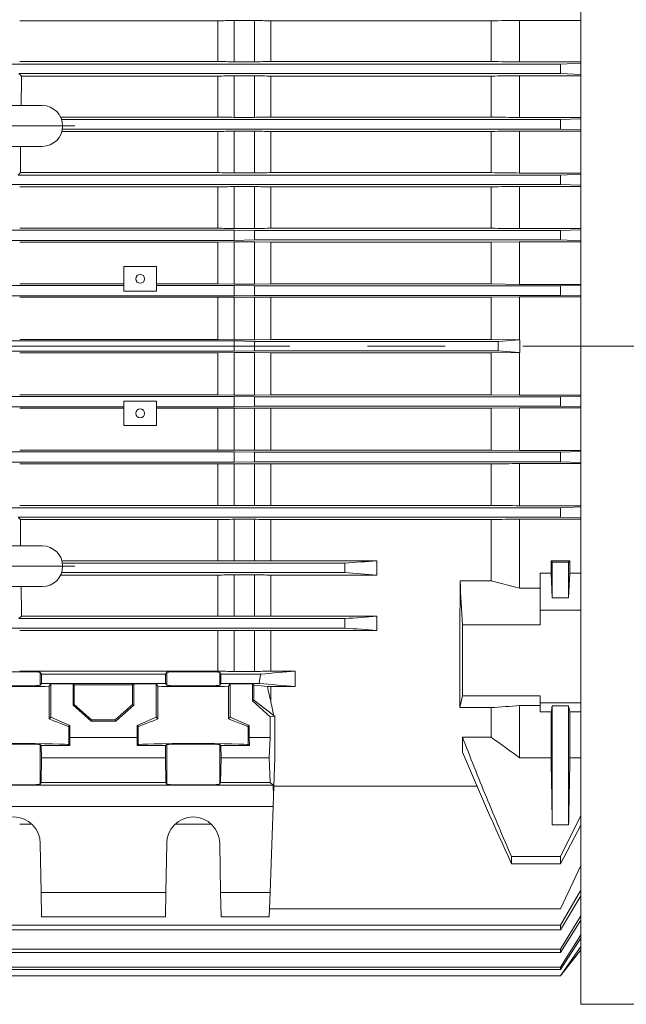
# Model space of a CAD drawing. Units: millimetres. Extents: x -2280 to 2280, y -1578 to 1653.
# Drawn here: x 254 to 403, y 761 to 1003 of the extents above; entities that cross this region are included whole.
import ezdxf

# ---------------------------------------------------------------- set-up
doc = ezdxf.new("R2010")
doc.units = ezdxf.units.MM
doc.header["$LTSCALE"] = 3
doc.linetypes.add('CENTER', pattern=[50.8, 31.75, -6.35, 6.35, -6.35])
for name, color, linetype in [('Layer0001', 7, 'Continuous'), ('Layer0002', 7, 'Continuous'), ('Layer0008', 7, 'Continuous')]:
    doc.layers.add(name, color=color, linetype=linetype)

# ---------------------------------------------------------------- blocks, each defined once
blk = doc.blocks.new('DC_GROUP_WTB-12S_111')
at = {"layer": 'Layer0001', "color": 7, "linetype": 'Continuous', "lineweight": 18}
for p, q in [((259.63, 981.49), (219.63, 981.49)), ((219.63, 971.49), (259.63, 971.49))]:
    blk.add_line(p, q, dxfattribs=at)
for centre, radius, start, end in [((239.63, 976.49), 12.5, 23.5782, 156.4218), ((219.63, 976.49), 5, 90, 270), ((259.63, 976.49), 5, 270, 90), ((239.63, 976.49), 12.5, 203.5782, 336.4218)]:
    blk.add_arc(centre, radius, start, end, dxfattribs=at)
at = {"layer": 'Layer0002', "color": 56, "linetype": 'CENTER', "lineweight": 18}
for p, q in [((239.63, 958.49), (239.63, 994.49)), ((267.63, 976.49), (211.63, 976.49))]:
    blk.add_line(p, q, dxfattribs=at)
blk = doc.blocks.new('DC_GROUP_WTB-12S_112')
at = {"layer": 'Layer0001', "color": 7, "linetype": 'Continuous', "lineweight": 18}
for p, q in [((259.63, 873.49), (219.63, 873.49)), ((219.63, 863.49), (259.63, 863.49))]:
    blk.add_line(p, q, dxfattribs=at)
for centre, radius, start, end in [((239.63, 868.49), 12.5, 23.5782, 156.4218), ((219.63, 868.49), 5, 90, 270), ((259.63, 868.49), 5, 270, 90), ((239.63, 868.49), 12.5, 203.5782, 336.4218)]:
    blk.add_arc(centre, radius, start, end, dxfattribs=at)
at = {"layer": 'Layer0002', "color": 56, "linetype": 'CENTER', "lineweight": 18}
for p, q in [((239.63, 850.49), (239.63, 886.49)), ((267.63, 868.49), (211.63, 868.49))]:
    blk.add_line(p, q, dxfattribs=at)
blk = doc.blocks.new('DC_GROUP_WTB-12S_95')
at = {"color": 7, "linetype": 'Continuous', "lineweight": 15}
for p, q in [((391.63, 1083.94), (391.63, 761.04)), ((391.63, 775.2), (386.63, 767.99)), ((391.63, 774.37), (386.63, 767.99)), ((162.63, 767.99), (386.63, 767.99)), ((391.63, 761.04), (461.63, 761.04))]:
    blk.add_line(p, q, dxfattribs=at)
at = {"color": 150, "linetype": 'Continuous', "lineweight": 15}
for p, q in [((254.11, 1002.28), (302.63, 1002.28)), ((302.63, 992.29), (302.63, 1002.28)), ((306.63, 1002.35), (311.63, 1002.35)), ((306.63, 992.23), (306.63, 1002.35)), ((311.63, 992.23), (311.63, 1002.35)), ((315.63, 1002.28), (369.63, 1002.28)), ((315.63, 992.29), (315.63, 1002.28)), ((369.63, 1002.28), (369.63, 992.29)), ((376.63, 1002.39), (376.63, 992.18)), ((391.63, 1002.39), (376.63, 1002.39)), ((127.63, 991.64), (386.63, 991.64)), ((302.63, 992.29), (254.11, 992.29)), ((311.63, 992.23), (306.63, 992.23)), ((369.63, 992.29), (315.63, 992.29)), ((376.63, 992.18), (391.63, 992.18)), ((391.63, 991.87), (386.63, 991.64)), ((386.63, 991.64), (386.63, 989.34)), ((253.93, 989.34), (254.55, 988.72)), ((386.63, 989.34), (253.93, 989.34)), ((254.55, 988.72), (302.63, 988.72)), ((302.63, 978.66), (302.63, 988.72)), ((306.63, 988.78), (311.63, 988.78)), ((306.63, 978.6), (306.63, 988.78)), ((311.63, 978.6), (311.63, 988.78)), ((315.63, 988.72), (369.63, 988.72)), ((315.63, 978.66), (315.63, 988.72)), ((369.63, 988.72), (369.63, 978.66)), ((391.63, 988.82), (376.63, 988.82)), ((376.63, 988.82), (376.63, 978.56)), ((391.63, 989.13), (386.63, 989.34)), ((302.63, 978.66), (264.14, 978.66)), ((311.63, 978.6), (306.63, 978.6)), ((369.63, 978.66), (315.63, 978.66)), ((376.63, 978.56), (391.63, 978.56)), ((391.63, 978.26), (386.63, 978.04)), ((264.39, 978.04), (386.63, 978.04)), ((386.63, 975.74), (264.58, 975.74)), ((386.63, 978.04), (386.63, 975.74)), ((391.63, 975.54), (386.63, 975.74)), ((264.45, 975.15), (302.63, 975.15)), ((302.63, 965.04), (302.63, 975.15)), ((306.63, 975.2), (311.63, 975.2)), ((306.63, 964.98), (306.63, 975.2)), ((311.63, 964.98), (311.63, 975.2)), ((315.63, 975.15), (369.63, 975.15)), ((315.63, 965.04), (315.63, 975.15)), ((369.63, 975.15), (369.63, 965.04)), ((391.63, 975.24), (376.63, 975.24)), ((376.63, 975.24), (376.63, 964.94)), ((254.28, 965.04), (253.69, 964.44)), ((253.69, 964.44), (386.63, 964.44)), ((302.63, 965.04), (254.28, 965.04)), ((311.63, 964.98), (306.63, 964.98)), ((369.63, 965.04), (315.63, 965.04)), ((376.63, 964.94), (391.63, 964.94)), ((391.63, 964.65), (386.63, 964.44)), ((386.63, 964.44), (386.63, 962.14)), ((386.63, 962.14), (128.53, 962.14)), ((254.11, 961.56), (302.63, 961.56)), ((302.63, 951.4), (302.63, 961.56)), ((306.63, 961.62), (311.63, 961.62)), ((306.63, 951.34), (306.63, 961.62)), ((311.63, 951.34), (311.63, 961.62)), ((315.63, 961.56), (369.63, 961.56)), ((315.63, 951.4), (315.63, 961.56)), ((369.63, 961.56), (369.63, 951.4)), ((391.63, 961.66), (376.63, 961.66)), ((376.63, 961.66), (376.63, 951.3)), ((391.63, 961.94), (386.63, 962.14)), ((172.63, 950.96), (306.63, 950.96)), ((302.63, 951.4), (254.11, 951.4)), ((311.63, 951.34), (306.63, 951.34)), ((306.63, 950.96), (311.63, 950.84)), ((306.63, 948.43), (306.63, 950.96)), ((311.63, 950.84), (386.63, 950.84)), ((311.63, 950.84), (311.63, 948.54)), ((369.63, 951.4), (315.63, 951.4)), ((376.63, 951.3), (391.63, 951.3)), ((391.63, 951.03), (386.63, 950.84)), ((386.63, 950.84), (386.63, 948.54)), ((306.63, 948.43), (172.63, 948.43)), ((254.11, 948.01), (302.63, 948.01)), ((302.63, 948.01), (306.63, 948.06)), ((302.63, 937.74), (302.63, 948.01)), ((311.63, 948.54), (306.63, 948.43)), ((306.63, 948.06), (311.63, 948.06)), ((306.63, 937.68), (306.63, 948.06)), ((386.63, 948.54), (311.63, 948.54)), ((311.63, 948.06), (315.63, 948.01)), ((311.63, 937.68), (311.63, 948.06)), ((315.63, 948.01), (369.63, 948.01)), ((315.63, 937.74), (315.63, 948.01)), ((376.63, 948.1), (369.63, 948.01)), ((369.63, 948.01), (369.63, 937.74)), ((391.63, 948.1), (376.63, 948.1)), ((376.63, 948.1), (376.63, 937.64)), ((391.63, 948.35), (386.63, 948.54)), ((279.63, 941.99), (287.63, 941.99)), ((279.63, 935.99), (279.63, 941.99)), ((287.63, 935.99), (287.63, 941.99)), ((199.63, 937.36), (279.63, 937.36)), ((254.11, 937.74), (279.63, 937.74)), ((302.63, 937.74), (287.63, 937.74)), ((287.63, 937.36), (306.63, 937.36)), ((306.63, 937.68), (302.63, 937.74)), ((311.63, 937.68), (306.63, 937.68)), ((306.63, 934.83), (306.63, 937.36)), ((306.63, 937.36), (311.63, 937.24)), ((315.63, 937.74), (311.63, 937.68)), ((311.63, 937.24), (311.63, 934.94)), ((311.63, 937.24), (386.63, 937.24)), ((369.63, 937.74), (315.63, 937.74)), ((376.63, 937.64), (369.63, 937.74)), ((376.63, 937.64), (391.63, 937.64)), ((391.63, 937.41), (386.63, 937.24)), ((386.63, 937.24), (386.63, 934.94)), ((306.63, 934.83), (172.63, 934.83)), ((279.63, 935.99), (287.63, 935.99)), ((311.63, 934.94), (306.63, 934.83)), ((386.63, 934.94), (311.63, 934.94)), ((391.63, 934.78), (386.63, 934.94)), ((254.11, 934.46), (302.63, 934.46)), ((302.63, 934.46), (306.63, 934.51)), ((302.63, 934.46), (302.63, 924.12)), ((306.63, 934.51), (311.63, 934.51)), ((306.63, 934.51), (306.63, 924.06)), ((311.63, 934.51), (315.63, 934.46)), ((311.63, 934.51), (311.63, 924.06)), ((315.63, 934.46), (369.63, 934.46)), ((315.63, 934.46), (315.63, 924.12)), ((376.63, 934.55), (369.63, 934.46)), ((369.63, 934.46), (369.63, 924.12)), ((391.63, 934.55), (376.63, 934.55)), ((376.63, 934.55), (376.63, 924.02)), ((172.63, 923.76), (306.63, 923.76)), ((302.63, 924.12), (254.11, 924.12)), ((306.63, 924.06), (302.63, 924.12)), ((311.63, 924.06), (306.63, 924.06)), ((306.63, 923.76), (311.63, 923.64)), ((306.63, 921.23), (306.63, 923.76)), ((315.63, 924.12), (311.63, 924.06)), ((371.36, 923.64), (311.63, 923.64)), ((311.63, 923.64), (311.63, 921.34)), ((369.63, 924.12), (315.63, 924.12)), ((369.63, 924.12), (376.64, 924.02)), ((376.63, 924.02), (371.36, 923.64)), ((371.36, 923.64), (371.36, 921.34)), ((306.63, 921.23), (172.63, 921.23)), ((302.63, 920.87), (254.11, 920.87)), ((306.63, 920.92), (302.63, 920.87)), ((302.63, 910.53), (302.63, 920.87)), ((311.63, 921.34), (306.63, 921.23)), ((311.63, 920.92), (306.63, 920.92)), ((306.63, 910.48), (306.63, 920.92)), ((371.36, 921.34), (311.63, 921.34)), ((315.63, 920.87), (311.63, 920.92)), ((311.63, 910.48), (311.63, 920.92)), ((369.63, 920.87), (315.63, 920.87)), ((315.63, 910.53), (315.63, 920.87)), ((376.64, 920.96), (369.63, 920.87)), ((369.63, 920.87), (369.63, 910.53)), ((371.36, 921.34), (376.63, 920.96)), ((376.63, 920.96), (376.63, 910.44)), ((302.63, 910.53), (254.11, 910.53)), ((306.63, 910.48), (302.63, 910.53)), ((315.63, 910.53), (311.63, 910.48)), ((369.63, 910.53), (315.63, 910.53)), ((376.63, 910.44), (369.63, 910.53)), ((172.63, 910.16), (306.63, 910.16)), ((279.63, 908.99), (279.63, 902.99)), ((279.63, 908.99), (287.63, 908.99)), ((287.63, 902.99), (287.63, 908.99)), ((311.63, 910.48), (306.63, 910.48)), ((306.63, 910.16), (311.63, 910.04)), ((306.63, 910.16), (306.63, 907.63)), ((311.63, 910.04), (386.63, 910.04)), ((311.63, 910.04), (311.63, 907.74)), ((376.63, 910.44), (391.63, 910.44)), ((391.63, 910.21), (386.63, 910.04)), ((386.63, 910.04), (386.63, 907.74)), ((279.63, 907.63), (199.63, 907.63)), ((279.63, 907.25), (254.11, 907.25)), ((306.63, 907.63), (287.63, 907.63)), ((287.63, 907.25), (302.63, 907.25)), ((302.63, 907.25), (306.63, 907.3)), ((302.63, 896.98), (302.63, 907.25)), ((311.63, 907.74), (306.63, 907.63)), ((306.63, 907.3), (311.63, 907.3)), ((306.63, 896.93), (306.63, 907.3)), ((386.63, 907.74), (311.63, 907.74)), ((311.63, 907.3), (315.63, 907.25)), ((311.63, 896.93), (311.63, 907.3)), ((315.63, 907.25), (369.63, 907.25)), ((315.63, 896.98), (315.63, 907.25)), ((376.63, 907.34), (369.63, 907.25)), ((369.63, 907.25), (369.63, 896.98)), ((391.63, 907.34), (376.63, 907.34)), ((376.63, 907.34), (376.63, 896.89)), ((391.63, 907.58), (386.63, 907.74)), ((279.63, 902.99), (287.63, 902.99)), ((172.63, 896.56), (306.63, 896.56)), ((302.63, 896.98), (254.11, 896.98)), ((306.63, 896.93), (302.63, 896.98)), ((311.63, 896.93), (306.63, 896.93)), ((306.63, 894.03), (306.63, 896.56)), ((306.63, 896.56), (311.63, 896.44)), ((315.63, 896.98), (311.63, 896.93)), ((311.63, 896.44), (311.63, 894.14)), ((311.63, 896.44), (386.63, 896.44)), ((369.63, 896.98), (315.63, 896.98)), ((376.63, 896.89), (369.63, 896.98)), ((376.63, 896.89), (391.63, 896.89)), ((391.63, 896.63), (386.63, 896.44)), ((386.63, 896.44), (386.63, 894.14)), ((306.63, 894.03), (172.63, 894.03)), ((254.11, 893.59), (302.63, 893.59)), ((302.63, 883.42), (302.63, 893.59)), ((311.63, 894.14), (306.63, 894.03)), ((306.63, 893.65), (311.63, 893.65)), ((306.63, 883.37), (306.63, 893.65)), ((386.63, 894.14), (311.63, 894.14)), ((311.63, 883.37), (311.63, 893.65)), ((315.63, 893.59), (369.63, 893.59)), ((315.63, 883.42), (315.63, 893.59)), ((369.63, 893.59), (369.63, 883.42)), ((391.63, 893.69), (376.63, 893.69)), ((376.63, 893.69), (376.63, 883.33)), ((391.63, 893.95), (386.63, 894.14)), ((128.53, 882.84), (386.63, 882.84)), ((302.63, 883.42), (254.11, 883.42)), ((311.63, 883.37), (306.63, 883.37)), ((369.63, 883.42), (315.63, 883.42)), ((376.63, 883.33), (391.63, 883.33)), ((391.63, 883.05), (386.63, 882.84)), ((386.63, 882.84), (386.63, 880.54)), ((253.69, 880.54), (254.28, 879.95)), ((386.63, 880.54), (253.69, 880.54)), ((254.28, 879.95), (302.63, 879.95)), ((302.63, 879.95), (302.63, 869.84)), ((306.63, 880.01), (311.63, 880.01)), ((306.63, 880.01), (306.63, 869.79)), ((311.63, 880.01), (311.63, 869.79)), ((315.63, 879.95), (369.63, 879.95)), ((315.63, 879.95), (315.63, 869.84)), ((369.63, 879.95), (369.63, 864.9)), ((391.63, 880.05), (376.63, 880.05)), ((376.63, 880.05), (376.63, 863.14)), ((391.63, 880.34), (386.63, 880.54)), ((264.45, 869.84), (302.63, 869.84)), ((306.63, 869.79), (311.63, 869.79)), ((315.63, 869.84), (341.63, 869.84)), ((341.63, 869.84), (341.63, 866.33)), ((384.32, 866.81), (384.32, 869.83)), ((384.63, 869.49), (384.32, 869.83)), ((384.32, 869.83), (388.95, 869.83)), ((384.63, 860.77), (384.63, 869.49)), ((388.63, 869.49), (384.63, 869.49)), ((388.95, 869.83), (388.63, 869.49)), ((388.63, 860.77), (388.63, 869.49)), ((388.95, 869.83), (388.95, 866.81)), ((264.58, 869.24), (333.81, 869.24)), ((333.81, 869.24), (333.81, 866.94)), ((264.14, 866.33), (302.63, 866.33)), ((333.81, 866.94), (264.39, 866.94)), ((302.63, 856.27), (302.63, 866.33)), ((306.63, 866.39), (311.63, 866.39)), ((306.63, 856.21), (306.63, 866.39)), ((311.63, 866.39), (311.63, 856.21)), ((341.63, 866.33), (315.63, 866.33)), ((315.63, 866.33), (315.63, 856.27)), ((369.63, 864.9), (362.02, 864.9)), ((376.63, 863.14), (369.63, 864.9)), ((384.32, 866.81), (381.63, 866.81)), ((381.63, 866.81), (381.63, 854.11)), ((384.63, 860.77), (384.32, 866.81)), ((388.95, 866.81), (388.63, 860.77)), ((391.63, 866.81), (388.95, 866.81)), ((376.63, 863.14), (381.63, 863.14)), ((388.63, 860.77), (384.63, 860.77)), ((381.63, 857.76), (391.63, 857.76)), ((254.55, 856.27), (253.93, 855.64)), ((253.93, 855.64), (333.81, 855.64)), ((302.63, 856.27), (254.55, 856.27)), ((311.63, 856.21), (306.63, 856.21)), ((315.63, 856.27), (341.63, 856.27)), ((333.81, 855.64), (333.81, 853.34)), ((341.63, 856.27), (341.63, 852.7)), ((333.81, 853.34), (145.46, 853.34)), ((254.11, 852.7), (302.63, 852.7)), ((302.63, 842.76), (302.63, 852.7)), ((306.63, 852.76), (311.63, 852.76)), ((306.63, 842.69), (306.63, 852.76)), ((311.63, 852.76), (311.63, 842.69)), ((341.63, 852.7), (315.63, 852.7)), ((315.63, 852.7), (315.63, 842.76)), ((381.63, 854.11), (362.63, 854.11)), ((302.63, 842.76), (254.11, 842.76)), ((259.13, 842.46), (259.41, 842.04)), ((259.13, 842.46), (259.13, 839.32)), ((259.41, 842.04), (289.86, 842.04)), ((259.41, 842.04), (259.41, 839.74)), ((289.86, 842.04), (290.13, 842.46)), ((289.86, 839.74), (289.86, 842.04)), ((290.13, 842.46), (290.13, 839.32)), ((303.13, 842.46), (303.41, 842.04)), ((303.13, 842.46), (303.13, 839.32)), ((303.41, 842.04), (313.18, 842.04)), ((303.41, 842.04), (303.41, 839.74)), ((311.63, 842.69), (306.63, 842.69)), ((315.63, 842.76), (321.63, 842.76)), ((321.63, 842.76), (321.63, 838.96)), ((259.41, 839.74), (259.13, 839.32)), ((289.86, 839.74), (259.41, 839.74)), ((261.3, 839.05), (261.71, 839.67)), ((261.3, 839.05), (261.3, 831.05)), ((261.71, 839.67), (267.2, 839.67)), ((261.71, 839.67), (261.71, 831.46)), ((267.2, 839.67), (267.48, 839.38)), ((267.2, 834.44), (267.2, 839.67)), ((267.48, 839.38), (281.78, 839.38)), ((267.48, 839.38), (267.48, 834.57)), ((281.78, 839.38), (282.07, 839.67)), ((281.78, 839.38), (281.78, 834.57)), ((282.07, 839.67), (287.56, 839.67)), ((282.07, 839.67), (282.07, 834.44)), ((287.56, 839.67), (287.97, 839.05)), ((287.56, 839.67), (287.56, 831.46)), ((287.97, 831.05), (287.97, 839.05)), ((290.13, 839.32), (289.86, 839.74)), ((303.41, 839.74), (303.13, 839.32)), ((312.75, 839.74), (303.41, 839.74)), ((305.3, 839.05), (305.71, 839.67)), ((305.3, 839.05), (305.3, 831.05)), ((305.71, 839.67), (311.14, 839.67)), ((305.71, 839.67), (305.71, 831.46)), ((311.14, 839.67), (311.48, 839.32)), ((311.14, 839.67), (311.14, 835.48)), ((314.8, 838.97), (311.48, 839.32)), ((311.48, 839.32), (311.48, 835.64)), ((321.63, 838.96), (315.63, 838.96)), ((315.63, 838.96), (315.63, 835.37)), ((311.14, 835.48), (311.48, 835.64)), ((311.48, 835.64), (316.36, 831.9)), ((361.93, 833.82), (362.63, 836.67)), ((362.63, 836.67), (381.63, 836.67)), ((381.63, 836.67), (381.63, 832.75)), ((267.2, 834.44), (267.48, 834.57)), ((271.63, 830.49), (267.2, 834.44)), ((267.48, 834.57), (271.74, 830.78)), ((277.53, 830.78), (281.78, 834.57)), ((282.07, 834.44), (277.63, 830.49)), ((281.78, 834.57), (282.07, 834.44)), ((315.45, 831.57), (311.14, 835.48)), ((361.93, 833.82), (369.63, 833.82)), ((369.63, 826.57), (369.63, 833.82)), ((376.63, 834.31), (381.63, 834.31)), ((376.63, 834.31), (376.63, 821.53)), ((381.63, 834.99), (391.63, 834.99)), ((384.63, 834.27), (388.63, 834.27)), ((384.63, 834.27), (384.63, 805.1)), ((388.63, 834.27), (388.63, 805.1)), ((261.3, 831.05), (261.71, 831.46)), ((261.71, 831.46), (266.36, 829.46)), ((282.91, 829.46), (287.56, 831.46)), ((287.56, 831.46), (287.97, 831.05)), ((305.3, 831.05), (305.71, 831.46)), ((305.71, 831.46), (310.36, 829.46)), ((316.6, 831.69), (315.45, 831.57)), ((315.45, 826.49), (315.45, 831.57)), ((316.36, 831.9), (316.6, 831.69)), ((381.63, 832.75), (384.32, 832.75)), ((384.32, 832.75), (384.32, 821.53)), ((388.95, 832.75), (391.63, 832.75)), ((388.95, 832.75), (388.95, 821.53)), ((266.36, 829.46), (266.13, 829.23)), ((266.13, 829.23), (266.13, 824.76)), ((266.36, 829.46), (266.36, 826.49)), ((271.74, 830.78), (271.63, 830.49)), ((277.63, 830.49), (271.63, 830.49)), ((271.74, 830.78), (277.53, 830.78)), ((277.53, 830.78), (277.63, 830.49)), ((282.91, 826.49), (282.91, 829.46)), ((283.13, 829.23), (282.91, 829.46)), ((283.13, 824.76), (283.13, 829.23)), ((310.13, 829.23), (310.36, 829.46)), ((310.13, 829.23), (310.13, 824.76)), ((310.36, 829.46), (310.36, 826.49)), ((316.63, 821.49), (316.63, 830.67)), ((266.36, 826.49), (266.4, 824.5)), ((266.36, 826.49), (282.91, 826.49)), ((282.91, 826.49), (282.87, 824.5)), ((310.36, 826.49), (310.4, 824.5)), ((310.36, 826.49), (315.45, 826.49)), ((315.27, 821.49), (315.45, 826.49)), ((362.63, 826.57), (369.63, 826.57)), ((362.63, 822.89), (362.63, 826.57)), ((259.13, 815.07), (259.13, 824.76)), ((259.4, 824.5), (259.13, 824.76)), ((259.4, 824.5), (259.45, 821.49)), ((266.4, 824.5), (259.4, 824.5)), ((266.13, 824.76), (266.4, 824.5)), ((282.87, 824.5), (283.13, 824.76)), ((289.87, 824.5), (282.87, 824.5)), ((289.82, 821.49), (289.87, 824.5)), ((290.13, 824.76), (289.87, 824.5)), ((290.13, 824.76), (290.13, 815.07)), ((303.13, 815.07), (303.13, 824.76)), ((303.4, 824.5), (303.13, 824.76)), ((303.4, 824.5), (303.45, 821.49)), ((310.4, 824.5), (303.4, 824.5)), ((310.13, 824.76), (310.4, 824.5)), ((259.45, 821.49), (259.34, 815.49)), ((259.45, 821.49), (289.82, 821.49)), ((289.93, 815.49), (289.82, 821.49)), ((303.45, 821.49), (303.34, 815.49)), ((303.45, 821.49), (315.27, 821.49)), ((315.48, 815.49), (315.27, 821.49)), ((316.31, 812.17), (316.63, 821.49)), ((376.63, 821.53), (384.32, 821.53)), ((388.95, 821.53), (391.63, 821.53)), ((316.22, 814.76), (155.05, 814.76)), ((259.34, 815.49), (259.13, 815.07)), ((289.93, 815.49), (259.34, 815.49)), ((290.13, 815.07), (289.93, 815.49)), ((303.34, 815.49), (303.13, 815.07)), ((303.34, 815.49), (315.48, 815.49)), ((316.22, 814.76), (315.48, 815.49)), ((316.31, 812.17), (316.22, 814.76)), ((366.3, 814.54), (316.39, 814.54)), ((316.22, 809.59), (316.31, 812.17)), ((155.05, 809.59), (316.22, 809.59)), ((315.48, 788.49), (316.22, 809.59)), ((391.63, 807.38), (386.63, 797.27)), ((257.13, 805.19), (254.11, 805.19)), ((301.13, 805.19), (292.14, 805.19)), ((384.63, 805.1), (388.63, 805.1)), ((386.63, 795.53), (391.63, 805)), ((259.13, 800.49), (259.34, 788.49)), ((289.93, 788.49), (290.13, 800.49)), ((303.13, 800.49), (303.34, 788.49)), ((374.63, 797.27), (374.63, 795.53)), ((386.63, 797.27), (374.63, 797.27)), ((386.63, 797.27), (386.63, 795.53)), ((374.63, 795.53), (386.63, 795.53)), ((391.63, 795.12), (386.63, 784.49)), ((289.93, 788.49), (259.34, 788.49)), ((259.34, 788.49), (259.45, 782.49)), ((289.82, 782.49), (289.93, 788.49)), ((315.48, 788.49), (303.34, 788.49)), ((303.34, 788.49), (303.45, 782.49)), ((315.27, 782.49), (315.48, 788.49)), ((391.63, 789.03), (386.63, 780.43)), ((391.63, 787.61), (386.63, 779.33)), ((289.82, 782.49), (259.45, 782.49)), ((315.27, 782.49), (303.45, 782.49)), ((315.34, 784.49), (386.63, 784.49)), ((391.63, 782.76), (386.63, 774.58)), ((127.63, 780.43), (386.63, 780.43)), ((391.63, 781.69), (386.63, 773.74)), ((386.63, 780.43), (386.63, 779.33)), ((386.63, 779.33), (127.63, 779.33)), ((391.63, 778.05), (386.63, 770.16)), ((391.63, 777.27), (386.63, 769.55)), ((128.69, 774.58), (386.63, 774.58)), ((386.63, 773.74), (129.52, 773.74)), ((386.63, 774.58), (386.63, 773.74)), ((162.63, 770.16), (386.63, 770.16)), ((386.63, 769.55), (162.63, 769.55)), ((386.63, 770.16), (386.63, 769.55))]:
    blk.add_line(p, q, dxfattribs=at)
for centre in [(283.63, 938.99), (283.63, 905.99)]:
    blk.add_circle(centre, 1.1, dxfattribs=at)
for centre, start in [((252.63, 800.49), 0), ((296.63, 800.49), 360)]:
    blk.add_arc(centre, 6.5, start, 180, dxfattribs=at)
for centre, major_axis, ratio, start_param, end_param in [((427.59, 922.49), (0, -140), 0.36397, 4.701463, 4.723316), ((252.63, 842.46), (-6.5, 0), 0.026186, 3.141593, 6.283185), ((296.63, 842.46), (-6.5, 0), 0.026186, 3.141593, 6.283185), ((252.63, 839.32), (-13.5, 0), 0.026186, 0.873464, 2.268129), ((252.63, 839.32), (-6.5, 0), 0.026186, 0, 3.141593), ((296.63, 839.32), (-13.5, 0), 0.026186, 0.873464, 2.268129), ((296.63, 839.32), (-6.5, 0), 0.026186, 0, 3.141593), ((337.63, 922.49), (0, -124.56), 0.247103, -0.835824, -0.796105), ((252.63, 835.04), (-13.5, 5.81), 0.021064, 2.277193, 3.150657), ((296.63, 835.04), (-13.5, -5.81), 0.021064, 6.274121, 7.147585), ((296.63, 835.04), (-13.5, 5.81), 0.021064, 2.277193, 3.150656), ((320.16, 922.49), (0, -136.5), 0.034921, -0.843032, -0.832961), ((252.63, 824.76), (-13.5, 0), 0.017455, 3.141593, 6.283185), ((252.63, 824.76), (-6.5, 0), 0.017455, 3.141593, 6.283185), ((296.63, 824.76), (-13.5, 0), 0.017455, 3.141593, 6.283185), ((296.63, 824.76), (-6.5, 0), 0.017455, 3.141593, 6.283185), ((252.63, 815.07), (-6.5, 0), 0.034921, 0, 3.141593), ((296.63, 815.07), (-6.5, 0), 0.034921, 0, 3.141593)]:
    blk.add_ellipse(centre, major_axis=major_axis, ratio=ratio, start_param=start_param, end_param=end_param, dxfattribs=at)
for points in [[(302.63, 1002.28), (303.97, 1002.3), (305.3, 1002.33), (306.63, 1002.35)], [(311.63, 1002.35), (312.97, 1002.33), (314.3, 1002.3), (315.63, 1002.28)], [(376.63, 1002.39), (374.3, 1002.36), (371.96, 1002.32), (369.63, 1002.28)], [(306.63, 992.23), (305.3, 992.25), (303.97, 992.27), (302.63, 992.29)], [(315.63, 992.29), (314.3, 992.27), (312.97, 992.25), (311.63, 992.23)], [(376.63, 992.18), (374.3, 992.22), (371.96, 992.26), (369.63, 992.29)], [(254.55, 988.72), (254.52, 986.35), (254.49, 983.94), (254.46, 981.49)], [(302.63, 988.72), (303.97, 988.74), (305.3, 988.76), (306.63, 988.78)], [(311.63, 988.78), (312.97, 988.76), (314.3, 988.74), (315.63, 988.72)], [(376.63, 988.82), (374.3, 988.79), (371.97, 988.75), (369.63, 988.72)], [(306.63, 978.6), (305.3, 978.62), (303.97, 978.64), (302.63, 978.66)], [(315.63, 978.66), (314.3, 978.64), (312.97, 978.62), (311.63, 978.6)], [(376.63, 978.56), (374.3, 978.59), (371.97, 978.63), (369.63, 978.66)], [(302.63, 975.15), (303.97, 975.16), (305.3, 975.18), (306.63, 975.2)], [(311.63, 975.2), (312.97, 975.18), (314.3, 975.16), (315.63, 975.15)], [(376.63, 975.24), (374.3, 975.21), (371.97, 975.18), (369.63, 975.15)], [(254.34, 971.49), (254.32, 969.36), (254.3, 967.21), (254.28, 965.04)], [(306.63, 964.98), (305.3, 965), (303.97, 965.02), (302.63, 965.04)], [(315.63, 965.04), (314.3, 965.02), (312.97, 965), (311.63, 964.98)], [(376.63, 964.94), (374.3, 964.97), (371.97, 965), (369.63, 965.04)], [(302.63, 961.56), (303.97, 961.58), (305.3, 961.6), (306.63, 961.62)], [(311.63, 961.62), (312.97, 961.6), (314.3, 961.58), (315.63, 961.56)], [(376.63, 961.66), (374.3, 961.63), (371.97, 961.6), (369.63, 961.56)], [(306.63, 951.34), (305.3, 951.36), (303.97, 951.38), (302.63, 951.4)], [(315.63, 951.4), (314.3, 951.38), (312.97, 951.36), (311.63, 951.34)], [(376.63, 951.3), (374.3, 951.33), (371.97, 951.36), (369.63, 951.4)], [(302.63, 893.59), (303.97, 893.61), (305.3, 893.63), (306.63, 893.65)], [(311.63, 893.65), (312.97, 893.63), (314.3, 893.61), (315.63, 893.59)], [(376.63, 893.69), (374.3, 893.65), (371.97, 893.62), (369.63, 893.59)], [(306.63, 883.37), (305.3, 883.39), (303.97, 883.41), (302.63, 883.42)], [(315.63, 883.42), (314.3, 883.41), (312.97, 883.39), (311.63, 883.37)], [(376.63, 883.33), (374.3, 883.36), (371.97, 883.39), (369.63, 883.42)], [(254.28, 879.95), (254.3, 877.78), (254.32, 875.63), (254.34, 873.49)], [(302.63, 879.95), (303.97, 879.97), (305.3, 879.99), (306.63, 880.01)], [(311.63, 880.01), (312.97, 879.99), (314.3, 879.97), (315.63, 879.95)], [(376.63, 880.05), (374.3, 880.02), (371.97, 879.98), (369.63, 879.95)], [(302.63, 869.84), (303.97, 869.82), (305.3, 869.8), (306.63, 869.79)], [(311.63, 869.79), (312.97, 869.8), (314.3, 869.82), (315.63, 869.84)], [(341.63, 869.84), (339.05, 869.64), (336.44, 869.44), (333.81, 869.24)], [(302.63, 866.33), (303.97, 866.35), (305.3, 866.37), (306.63, 866.39)], [(315.63, 866.33), (314.3, 866.35), (312.97, 866.37), (311.63, 866.39)], [(341.63, 866.33), (339.06, 866.53), (336.45, 866.74), (333.81, 866.94)], [(362.63, 854.11), (362.43, 857.71), (362.22, 861.3), (362.02, 864.9)], [(254.46, 863.49), (254.49, 861.05), (254.52, 858.64), (254.55, 856.27)], [(306.63, 856.21), (305.3, 856.23), (303.97, 856.25), (302.63, 856.27)], [(315.63, 856.27), (314.3, 856.25), (312.97, 856.23), (311.63, 856.21)], [(341.63, 856.27), (339.07, 856.06), (336.45, 855.85), (333.81, 855.64)], [(302.63, 852.7), (303.97, 852.72), (305.3, 852.74), (306.63, 852.76)], [(315.63, 852.7), (314.3, 852.72), (312.97, 852.74), (311.63, 852.76)], [(341.63, 852.7), (339.09, 852.91), (336.47, 853.13), (333.81, 853.34)], [(362.63, 854.11), (362.63, 848.1), (362.63, 842.27), (362.63, 836.67)], [(306.63, 842.69), (305.3, 842.71), (303.97, 842.74), (302.63, 842.76)], [(315.63, 842.76), (314.3, 842.74), (312.97, 842.71), (311.63, 842.69)], [(313.18, 842.04), (313.04, 841.28), (312.89, 840.51), (312.75, 839.74)], [(321.63, 842.76), (318.9, 842.52), (316.07, 842.28), (313.18, 842.04)], [(321.63, 838.96), (318.8, 839.22), (315.82, 839.48), (312.75, 839.74)], [(315.63, 838.96), (315.36, 838.96), (315.08, 838.97), (314.8, 838.97)], [(369.63, 833.82), (371.96, 833.99), (374.29, 834.15), (376.63, 834.31)], [(384.32, 832.75), (384.42, 833.25), (384.53, 833.76), (384.63, 834.27)], [(388.63, 834.27), (388.74, 833.76), (388.85, 833.25), (388.95, 832.75)], [(369.63, 826.57), (371.96, 824.88), (374.29, 823.2), (376.63, 821.53)], [(362.63, 822.89), (366.47, 813.7), (370.49, 804.59), (374.63, 795.53)], [(384.32, 821.53), (384.42, 816.05), (384.53, 810.58), (384.63, 805.1)], [(388.63, 805.1), (388.74, 810.58), (388.85, 816.05), (388.95, 821.53)]]:
    blk.add_open_spline(points, degree=3, dxfattribs=at)
for points, knots in [([(362.02, 864.9), (362.02, 862.1), (362.01, 859.35), (362, 853.94), (361.99, 851.29), (361.98, 846.09), (361.97, 843.55), (361.95, 838.59), (361.94, 836.17), (361.93, 833.82)], [0, 0, 0, 0, 0.25, 0.25, 0.5, 0.5, 0.75, 0.75, 1, 1, 1, 1]), ([(315.63, 835.37), (315.69, 835.08), (315.81, 834.49), (315.99, 833.63), (316.18, 832.76), (316.3, 832.19), (316.36, 831.9)], [0, 0, 0, 0, 0.249054, 0.498738, 0.749053, 1, 1, 1, 1]), ([(374.63, 797.27), (372.54, 802.11), (370.48, 806.97), (366.47, 816.74), (364.52, 821.64), (362.63, 826.57)], [0, 0, 0, 0, 0.5, 0.5, 1, 1, 1, 1])]:
    blk.add_open_spline(points, degree=3, knots=knots, dxfattribs=at)
at = {"layer": 'Layer0001', "linetype": 'Continuous'}
for name in ['DC_GROUP_WTB-12S_111', 'DC_GROUP_WTB-12S_112']:
    blk.add_blockref(name, (0, 0), dxfattribs=at)

msp = doc.modelspace()

# ---------------------------------------------------------------- linework, layer by layer
at = {"layer": 'Layer0008', "color": 56, "linetype": 'CENTER', "lineweight": 13}
msp.add_line((-536.96, 922.49), (561.33, 922.49), dxfattribs=at)

# ---------------------------------------------------------------- block references
at = {"linetype": 'Continuous'}
msp.add_blockref('DC_GROUP_WTB-12S_95', (0, 0), dxfattribs=at)

doc.saveas('drawing.dxf')
